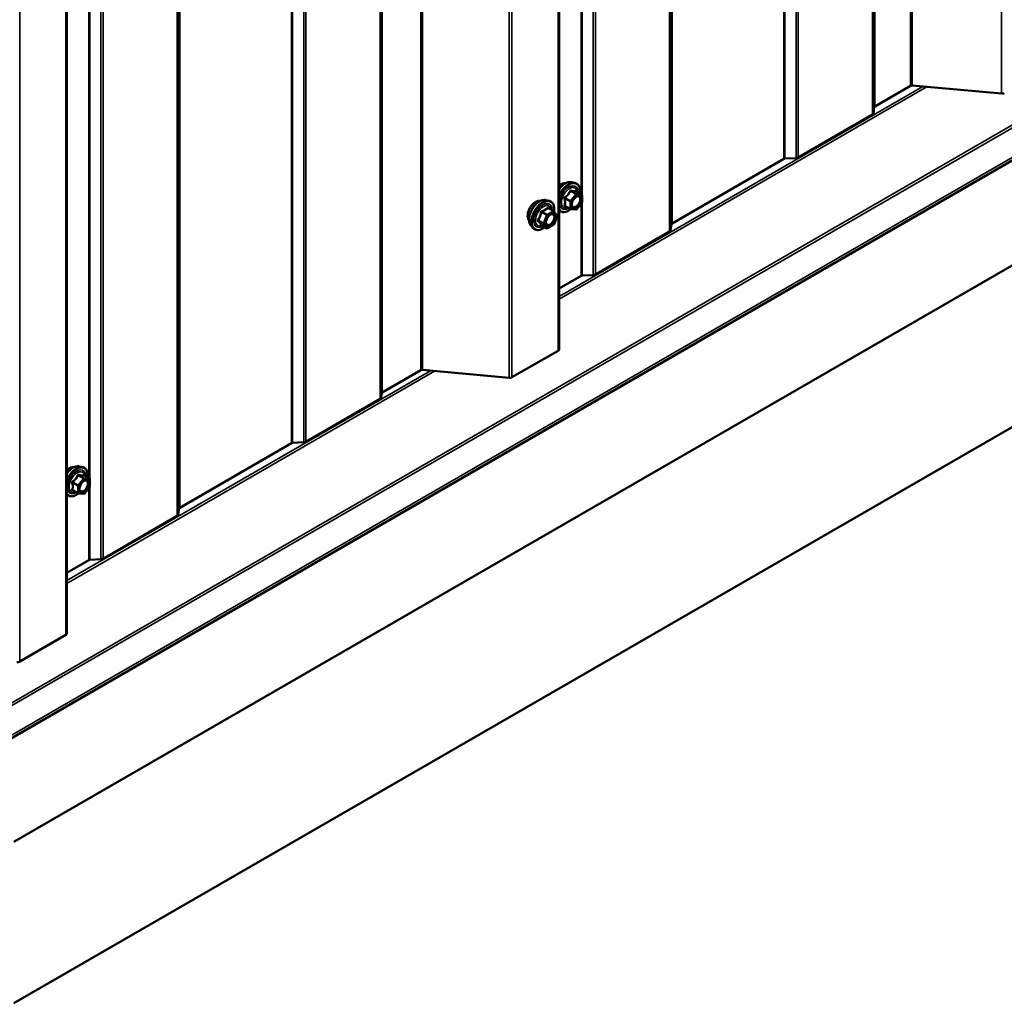
# Model space of a CAD drawing. Units: inches. Extents: x 0.6 to 33.4, y 0.6 to 21.4.
# Drawn here: x 27.5 to 29.9, y 9.7 to 12.1 of the extents above; entities that cross this region are included whole.
import ezdxf

# ---------------------------------------------------------------- set-up
doc = ezdxf.new("R2010")
doc.units = ezdxf.units.IN
doc.header["$LTSCALE"] = 2
doc.header["$MEASUREMENT"] = 0
doc.layers.add('Visible (ANSI)', color=7, linetype='Continuous', lineweight=50)
doc.layers.add('Visible Narrow (ANSI)', color=7, linetype='Continuous', lineweight=35)

msp = doc.modelspace()

# ---------------------------------------------------------------- linework, layer by layer
at = {"layer": 'Visible (ANSI)'}
for p, q in [((28.80687, 11.32219), (28.80687, 17.85417)), ((27.58122, 10.61456), (27.58122, 17.14654)), ((27.41988, 10.34037), (33.07673, 13.60636)), ((33.10629, 13.36181), (27.44943, 10.09582)), ((33.10629, 12.96002), (27.44943, 9.69404)), ((29.68185, 11.97833), (29.59284, 11.92694)), ((29.90788, 11.95869), (29.68553, 11.97902)), ((29.5916, 11.92542), (29.5892, 11.90954)), ((29.58673, 11.90649), (29.40195, 11.79981)), ((29.36652, 11.79628), (29.08807, 11.63552)), ((29.39666, 11.79838), (29.36917, 11.79699)), ((28.83803, 11.73825), (28.8459, 11.73665)), ((28.77355, 11.69363), (28.78142, 11.69202)), ((28.86319, 11.70784), (28.85011, 11.71539)), ((28.86439, 11.70576), (28.86439, 11.68841)), ((28.79322, 11.66638), (28.78013, 11.67394)), ((28.83477, 11.67131), (28.82169, 11.67886)), ((28.84877, 11.66983), (28.83576, 11.671)), ((28.86386, 11.68691), (28.85085, 11.67072)), ((28.79398, 11.66569), (28.80149, 11.655)), ((28.80177, 11.65275), (28.79426, 11.63339)), ((28.73687, 11.63009), (28.74219, 11.62407)), ((28.77579, 11.62351), (28.76271, 11.63106)), ((28.79322, 11.63218), (28.77819, 11.62351)), ((29.08684, 11.63399), (29.08443, 11.61812)), ((29.08197, 11.61506), (28.89718, 11.50838)), ((28.86176, 11.50485), (28.80687, 11.47317)), ((28.89189, 11.50695), (28.8644, 11.50557)), ((28.80437, 11.31871), (28.68959, 11.25244)), ((28.46303, 11.27008), (28.36643, 11.2143)), ((28.68223, 11.25106), (28.46672, 11.27077)), ((28.36519, 11.21277), (28.36355, 11.20191)), ((28.36108, 11.19886), (28.1763, 11.09217)), ((28.14087, 11.08865), (27.86242, 10.92789)), ((28.17101, 11.09075), (28.14352, 11.08936)), ((27.61238, 11.03062), (27.62025, 11.02902)), ((27.63754, 11.00021), (27.62445, 11.00776)), ((27.63874, 10.99813), (27.63874, 10.98078)), ((27.60912, 10.96368), (27.59603, 10.97123)), ((27.62312, 10.9622), (27.6101, 10.96337)), ((27.63821, 10.97928), (27.6252, 10.96309)), ((27.86119, 10.92636), (27.85878, 10.91049)), ((27.85631, 10.90743), (27.67153, 10.80075)), ((27.6361, 10.79722), (27.58122, 10.76553)), ((27.66624, 10.79932), (27.63875, 10.79794)), ((27.57872, 10.61108), (27.46394, 10.54481))]:
    msp.add_line(p, q, dxfattribs=at)
for centre, start, end in [((28.86199, 11.70576), 0, 60), ((28.83597, 11.67339), 240, 264.89609), ((28.84898, 11.67222), 264.89609, 321.20602), ((28.86199, 11.68841), 321.20602, 0), ((28.79202, 11.66431), 35.10391, 60), ((28.79953, 11.65362), 338.79398, 35.10391), ((28.77699, 11.62558), 240, 300), ((28.79202, 11.63426), 300, 338.79398), ((27.63634, 10.99813), 0, 60), ((27.61032, 10.96576), 240, 264.89609), ((27.62333, 10.96459), 264.89609, 321.20602), ((27.63634, 10.98078), 321.20602, 0)]:
    msp.add_arc(centre, 0.0024, start, end, dxfattribs=at)
for centre, major_axis, start_param, end_param in [((29.68486, 11.97659), (-0.00427, 0), 4.5553093, 5.4977871), ((29.90921, 11.96356), (-0.00853, 0), 1.4137167, 2.3561945), ((29.59585, 11.9252), (-0.00427, 0), 5.4977871, 6.1959188), ((29.5807, 11.90997), (0.00853, 0), 5.4977871, 6.1959188), ((29.36954, 11.79454), (-0.00427, 0), 4.7996554, 5.4977871), ((29.39591, 11.80329), (-0.00853, 0), 1.6580628, 2.3561945), ((29.09109, 11.63377), (-0.00427, 0), 5.4977871, 6.1959188), ((29.07593, 11.61855), (0.00853, 0), 5.4977871, 6.1959188), ((28.86477, 11.50311), (-0.00427, 0), 4.7996554, 5.4977871), ((28.89115, 11.51186), (-0.00853, 0), 1.6580628, 2.3561945), ((28.79834, 11.32219), (0.00853, 0), 5.4977871, 6.2831853), ((28.46605, 11.26834), (-0.00427, 0), 4.5553093, 5.4977871), ((28.68356, 11.25593), (-0.00853, 0), 1.4137167, 2.3561945), ((28.36944, 11.21256), (-0.00427, 0), 5.4977871, 6.1959188), ((28.35505, 11.20234), (0.00853, 0), 5.4977871, 6.1959188), ((28.14389, 11.08691), (-0.00427, 0), 4.7996554, 5.4977871), ((28.17026, 11.09566), (-0.00853, 0), 1.6580628, 2.3561945), ((27.85028, 10.91092), (0.00853, 0), 5.4977871, 6.1959188), ((27.86544, 10.92614), (-0.00427, 0), 5.4977871, 6.1959188), ((27.63912, 10.79548), (-0.00427, 0), 4.7996554, 5.4977871), ((27.6655, 10.80423), (-0.00853, 0), 1.6580628, 2.3561945), ((27.57269, 10.61456), (0.00853, 0), 5.4977871, 6.2831853), ((27.45791, 10.5483), (-0.00853, 0), 1.4137167, 2.3561945)]:
    msp.add_ellipse(centre, major_axis=major_axis, ratio=0.5773503, start_param=start_param, end_param=end_param, dxfattribs=at)
for points, knots in [([(28.80687, 11.72003), (28.80741, 11.72081), (28.80797, 11.72157), (28.81094, 11.72543), (28.81359, 11.72824), (28.81919, 11.73299), (28.82213, 11.73492), (28.82805, 11.73764), (28.83102, 11.73843), (28.83531, 11.73863), (28.83669, 11.73853), (28.83803, 11.73825)], [3.5504982, 3.5504982, 3.5504982, 3.5504982, 3.6290331, 3.6290331, 3.9587139, 3.9587139, 4.2902727, 4.2902727, 4.6209683, 4.6209683, 4.7835674, 4.7835674, 4.7835674, 4.7835674]), ([(28.80687, 11.729), (28.80797, 11.73002), (28.8091, 11.73095), (28.81242, 11.73333), (28.81464, 11.73452), (28.81901, 11.73598), (28.82116, 11.73627), (28.82354, 11.73603), (28.82392, 11.73597), (28.82429, 11.73589)], [3.89304539, 3.89304539, 3.89304539, 3.89304539, 4.06755257, 4.06755257, 4.39548881, 4.39548881, 4.72064601, 4.72064601, 4.78250284, 4.78250284, 4.78250284, 4.78250284]), ([(28.8459, 11.73665), (28.84843, 11.73614), (28.85072, 11.735), (28.85451, 11.73166), (28.85601, 11.72948), (28.85818, 11.72422), (28.85881, 11.72109), (28.85905, 11.7154), (28.85893, 11.71298), (28.8586, 11.71049)], [4.7835674, 4.7835674, 4.7835674, 4.7835674, 5.0898948, 5.0898948, 5.3926271, 5.3926271, 5.7114442, 5.7114442, 5.9265973, 5.9265973, 5.9265973, 5.9265973]), ([(28.73687, 11.63009), (28.73525, 11.63192), (28.73403, 11.63417), (28.73233, 11.63948), (28.73193, 11.6426), (28.73204, 11.64934), (28.73258, 11.65297), (28.73455, 11.66032), (28.73597, 11.66402), (28.73953, 11.67115), (28.74167, 11.67457), (28.74646, 11.6808), (28.74911, 11.68362), (28.75471, 11.68836), (28.75765, 11.69029), (28.76357, 11.69301), (28.76655, 11.69381), (28.77083, 11.694), (28.77222, 11.6939), (28.77355, 11.69363)], [2.5468155, 2.5468155, 2.5468155, 2.5468155, 2.838801, 2.838801, 3.1604347, 3.1604347, 3.4925131, 3.4925131, 3.8233015, 3.8233015, 4.1526319, 4.1526319, 4.4823127, 4.4823127, 4.8138715, 4.8138715, 5.1445671, 5.1445671, 5.3071661, 5.3071661, 5.3071661, 5.3071661]), ([(28.83931, 11.67764), (28.83889, 11.67846), (28.83858, 11.67953), (28.83836, 11.68197), (28.8384, 11.6833), (28.83884, 11.68615), (28.83923, 11.68766), (28.84035, 11.69073), (28.84108, 11.69228), (28.8428, 11.69524), (28.84379, 11.69664), (28.84592, 11.69914), (28.84706, 11.70024), (28.84933, 11.70201), (28.85047, 11.7027), (28.85258, 11.70361), (28.85356, 11.70385), (28.85443, 11.70391), (28.85445, 11.70391), (28.85448, 11.70391)], [2.1910458, 2.1910458, 2.1910458, 2.1910458, 2.515427, 2.515427, 2.8102884, 2.8102884, 3.1078023, 3.1078023, 3.4095387, 3.4095387, 3.7128081, 3.7128081, 4.0143996, 4.0143996, 4.3116198, 4.3116198, 4.6067195, 4.6067195, 4.6157383, 4.6157383, 4.6157383, 4.6157383]), ([(28.85011, 11.71539), (28.84998, 11.71546), (28.84991, 11.71553), (28.84982, 11.71561), (28.8498, 11.71563), (28.8498, 11.71564), (28.8498, 11.71564), (28.8498, 11.71564)], [0.024605139, 0.024605139, 0.024605139, 0.024605139, 0.035997017, 0.035997017, 0.045975075, 0.045975075, 0.046840155, 0.046840155, 0.046840155, 0.046840155]), ([(28.73204, 11.64317), (28.73163, 11.64363), (28.73126, 11.64414), (28.72988, 11.64631), (28.72917, 11.64826), (28.72838, 11.65272), (28.72834, 11.65524), (28.72895, 11.66056), (28.72962, 11.66335), (28.73156, 11.6689), (28.73285, 11.67165), (28.7359, 11.67686), (28.73767, 11.67932), (28.74153, 11.68369), (28.74363, 11.68561), (28.74794, 11.68871), (28.75017, 11.68989), (28.75454, 11.69135), (28.75668, 11.69164), (28.75907, 11.6914), (28.75944, 11.69134), (28.75981, 11.69127)], [2.54788, 2.54788, 2.54788, 2.54788, 2.6493146, 2.6493146, 2.9583089, 2.9583089, 3.2840756, 3.2840756, 3.6119536, 3.6119536, 3.9385141, 3.9385141, 4.264511, 4.264511, 4.5911513, 4.5911513, 4.9190876, 4.9190876, 5.2442448, 5.2442448, 5.3061016, 5.3061016, 5.3061016, 5.3061016]), ([(28.78142, 11.69202), (28.78395, 11.69151), (28.78625, 11.69038), (28.79004, 11.68704), (28.79154, 11.68486), (28.79371, 11.67959), (28.79434, 11.67647), (28.79458, 11.67068), (28.79445, 11.66815), (28.79408, 11.66555)], [5.3071661, 5.3071661, 5.3071661, 5.3071661, 5.6134935, 5.6134935, 5.9162259, 5.9162259, 6.235043, 6.235043, 6.4592204, 6.4592204, 6.4592204, 6.4592204]), ([(28.83592, 11.67098), (28.83425, 11.66967), (28.83254, 11.66852), (28.82775, 11.66578), (28.82465, 11.66459), (28.81873, 11.66352), (28.8159, 11.66362), (28.81094, 11.66513), (28.80878, 11.66646), (28.80698, 11.66836), (28.80692, 11.66842), (28.80687, 11.66848)], [7.1543478, 7.1543478, 7.1543478, 7.1543478, 7.335777, 7.335777, 7.6614107, 7.6614107, 7.9816912, 7.9816912, 8.285193, 8.285193, 8.2944527, 8.2944527, 8.2944527, 8.2944527]), ([(28.77484, 11.63301), (28.77442, 11.63383), (28.77411, 11.63491), (28.77388, 11.63735), (28.77393, 11.63868), (28.77436, 11.64152), (28.77476, 11.64304), (28.77588, 11.64611), (28.77661, 11.64766), (28.77833, 11.65061), (28.77932, 11.65202), (28.78145, 11.65452), (28.78259, 11.65561), (28.78486, 11.65739), (28.78599, 11.65807), (28.78811, 11.65899), (28.78908, 11.65923), (28.78995, 11.65928), (28.78998, 11.65928), (28.79, 11.65929)], [2.7146445, 2.7146445, 2.7146445, 2.7146445, 3.0390258, 3.0390258, 3.3338872, 3.3338872, 3.6314011, 3.6314011, 3.9331375, 3.9331375, 4.2364069, 4.2364069, 4.5379984, 4.5379984, 4.8352186, 4.8352186, 5.1303183, 5.1303183, 5.1393371, 5.1393371, 5.1393371, 5.1393371]), ([(28.7712, 11.62616), (28.7696, 11.62493), (28.76798, 11.62384), (28.76328, 11.62115), (28.76017, 11.61996), (28.75425, 11.61889), (28.75143, 11.619), (28.74646, 11.6205), (28.74431, 11.62184), (28.74243, 11.62381), (28.74231, 11.62394), (28.74219, 11.62407)], [7.6869708, 7.6869708, 7.6869708, 7.6869708, 7.8593758, 7.8593758, 8.1850095, 8.1850095, 8.50529, 8.50529, 8.8087917, 8.8087917, 8.8300008, 8.8300008, 8.8300008, 8.8300008]), ([(28.76235, 11.6312), (28.76235, 11.6312), (28.76235, 11.6312), (28.76237, 11.6312), (28.76241, 11.63119), (28.76253, 11.63115), (28.76261, 11.63112), (28.76271, 11.63106)], [0.050221333, 0.050221333, 0.050221333, 0.050221333, 0.053570787, 0.053570787, 0.06338584, 0.06338584, 0.07248921, 0.07248921, 0.07248921, 0.07248921]), ([(27.58122, 11.0124), (27.58176, 11.01318), (27.58232, 11.01394), (27.58528, 11.0178), (27.58794, 11.02061), (27.59353, 11.02536), (27.59648, 11.02729), (27.60239, 11.03001), (27.60537, 11.0308), (27.60966, 11.031), (27.61104, 11.0309), (27.61238, 11.03062)], [3.5504982, 3.5504982, 3.5504982, 3.5504982, 3.6290331, 3.6290331, 3.9587139, 3.9587139, 4.2902727, 4.2902727, 4.6209683, 4.6209683, 4.7835674, 4.7835674, 4.7835674, 4.7835674]), ([(27.58122, 11.02137), (27.58232, 11.02239), (27.58345, 11.02332), (27.58677, 11.0257), (27.58899, 11.02688), (27.59336, 11.02835), (27.5955, 11.02864), (27.59789, 11.02839), (27.59827, 11.02834), (27.59864, 11.02826)], [3.89304539, 3.89304539, 3.89304539, 3.89304539, 4.06755257, 4.06755257, 4.39548881, 4.39548881, 4.72064601, 4.72064601, 4.78250284, 4.78250284, 4.78250284, 4.78250284]), ([(27.62025, 11.02902), (27.62278, 11.02851), (27.62507, 11.02737), (27.62886, 11.02403), (27.63036, 11.02185), (27.63253, 11.01659), (27.63316, 11.01346), (27.6334, 11.00777), (27.63328, 11.00535), (27.63294, 11.00286)], [4.7835674, 4.7835674, 4.7835674, 4.7835674, 5.0898948, 5.0898948, 5.3926271, 5.3926271, 5.7114442, 5.7114442, 5.9265973, 5.9265973, 5.9265973, 5.9265973]), ([(27.62445, 11.00776), (27.62433, 11.00783), (27.62425, 11.0079), (27.62417, 11.00798), (27.62415, 11.008), (27.62415, 11.00801), (27.62415, 11.00801), (27.62415, 11.00801)], [0.024605139, 0.024605139, 0.024605139, 0.024605139, 0.035997017, 0.035997017, 0.045975075, 0.045975075, 0.046840155, 0.046840155, 0.046840155, 0.046840155]), ([(27.61366, 10.97001), (27.61324, 10.97083), (27.61293, 10.9719), (27.6127, 10.97434), (27.61275, 10.97567), (27.61319, 10.97852), (27.61358, 10.98003), (27.6147, 10.9831), (27.61543, 10.98465), (27.61715, 10.98761), (27.61814, 10.98901), (27.62027, 10.99151), (27.62141, 10.99261), (27.62368, 10.99438), (27.62481, 10.99506), (27.62693, 10.99598), (27.62791, 10.99622), (27.62877, 10.99628), (27.6288, 10.99628), (27.62883, 10.99628)], [2.1910458, 2.1910458, 2.1910458, 2.1910458, 2.515427, 2.515427, 2.8102884, 2.8102884, 3.1078023, 3.1078023, 3.4095387, 3.4095387, 3.7128081, 3.7128081, 4.0143996, 4.0143996, 4.3116198, 4.3116198, 4.6067195, 4.6067195, 4.6157383, 4.6157383, 4.6157383, 4.6157383]), ([(27.61027, 10.96335), (27.6086, 10.96204), (27.60689, 10.96088), (27.6021, 10.95815), (27.599, 10.95696), (27.59308, 10.95589), (27.59025, 10.95599), (27.58528, 10.9575), (27.58313, 10.95883), (27.58132, 10.96073), (27.58127, 10.96079), (27.58122, 10.96085)], [7.1543478, 7.1543478, 7.1543478, 7.1543478, 7.335777, 7.335777, 7.6614107, 7.6614107, 7.9816912, 7.9816912, 8.285193, 8.285193, 8.2944527, 8.2944527, 8.2944527, 8.2944527])]:
    msp.add_open_spline(points, degree=3, knots=knots, dxfattribs=at)
at = {"layer": 'Visible Narrow (ANSI)'}
for p, q in [((29.68185, 18.51031), (29.68185, 11.97833)), ((29.68553, 18.511), (29.68553, 11.97902)), ((29.90788, 18.49067), (29.90788, 11.95869)), ((29.59284, 18.45892), (29.59284, 11.92694)), ((29.58673, 18.43846), (29.58673, 11.90649)), ((29.5892, 18.44152), (29.5892, 11.90954)), ((29.5916, 18.45739), (29.5916, 11.92542)), ((29.36652, 18.32825), (29.36652, 11.79628)), ((29.36917, 18.32896), (29.36917, 11.79699)), ((29.39666, 18.33035), (29.39666, 11.79838)), ((29.40195, 18.33178), (29.40195, 11.79981)), ((29.08684, 18.16596), (29.08684, 11.63399)), ((29.08807, 18.16749), (29.08807, 11.63552)), ((29.08197, 18.14704), (29.08197, 11.61506)), ((29.08443, 18.15009), (29.08443, 11.61812)), ((28.8644, 18.03754), (28.8644, 11.50557)), ((28.89189, 18.03893), (28.89189, 11.50695)), ((28.89718, 18.04035), (28.89718, 11.50838)), ((28.80437, 17.85068), (28.80437, 11.31871)), ((28.46303, 17.80205), (28.46303, 11.27008)), ((28.46672, 17.80274), (28.46672, 11.27077)), ((28.68223, 17.78303), (28.68223, 11.25106)), ((28.68959, 17.78442), (28.68959, 11.25244)), ((28.36108, 17.73083), (28.36108, 11.19886)), ((28.36355, 17.73389), (28.36355, 11.20191)), ((28.36519, 17.74475), (28.36519, 11.21277)), ((28.36643, 17.74627), (28.36643, 11.2143)), ((28.14087, 17.62062), (28.14087, 11.08865)), ((28.14352, 17.62133), (28.14352, 11.08936)), ((28.17101, 17.62272), (28.17101, 11.09075)), ((28.1763, 17.62415), (28.1763, 11.09217)), ((27.86119, 17.45833), (27.86119, 10.92636)), ((27.86242, 17.45986), (27.86242, 10.92789)), ((27.85631, 17.43941), (27.85631, 10.90743)), ((27.85878, 17.44246), (27.85878, 10.91049)), ((27.66624, 17.3313), (27.66624, 10.79932)), ((27.67153, 17.33272), (27.67153, 10.80075)), ((27.63875, 17.32991), (27.63875, 10.79794)), ((27.57872, 17.14305), (27.57872, 10.61108)), ((27.46394, 17.07679), (27.46394, 10.54481)), ((28.86176, 14.29708), (28.86176, 11.70866)), ((33.04067, 13.67356), (27.38382, 10.40757)), ((33.04473, 13.66918), (27.38787, 10.40319)), ((33.07673, 13.61375), (27.41988, 10.34776)), ((27.6361, 13.58945), (27.6361, 11.00103)), ((29.71204, 11.9766), (28.80687, 11.454)), ((29.72227, 11.97566), (28.80687, 11.44716)), ((28.82142, 11.69717), (28.83427, 11.68975)), ((28.83512, 11.69194), (28.82227, 11.69936)), ((28.84813, 11.70813), (28.83512, 11.69194)), ((28.83528, 11.71555), (28.84813, 11.70813)), ((28.84983, 11.70911), (28.83698, 11.71653)), ((28.83767, 11.68975), (28.85068, 11.70594)), ((28.86284, 11.70794), (28.84983, 11.70911)), ((28.84999, 11.71536), (28.86284, 11.70794)), ((28.85068, 11.70594), (28.86369, 11.70478)), ((28.86369, 11.70478), (28.86369, 11.68743)), ((28.77917, 11.67368), (28.79202, 11.66626)), ((28.83427, 11.67241), (28.82142, 11.67983)), ((28.83427, 11.68975), (28.83427, 11.67241)), ((28.83767, 11.67241), (28.83767, 11.68975)), ((28.85068, 11.67124), (28.83767, 11.67241)), ((28.86369, 11.68743), (28.85068, 11.67124)), ((28.86176, 11.68429), (28.86176, 11.50485)), ((28.76801, 11.6364), (28.75516, 11.64382)), ((28.76268, 11.66318), (28.77552, 11.65576)), ((28.77699, 11.65759), (28.76415, 11.66501)), ((28.77552, 11.65576), (28.76801, 11.6364)), ((28.77118, 11.63529), (28.77869, 11.65465)), ((28.79202, 11.66626), (28.77699, 11.65759)), ((28.77869, 11.65465), (28.79372, 11.66333)), ((28.79372, 11.66333), (28.80123, 11.65264)), ((28.80123, 11.65264), (28.79372, 11.63328)), ((28.75516, 11.64186), (28.76801, 11.63444)), ((28.77552, 11.62376), (28.76268, 11.63117)), ((28.76801, 11.63444), (28.77552, 11.62376)), ((28.77869, 11.6246), (28.77118, 11.63529)), ((28.79372, 11.63328), (28.77869, 11.6246)), ((28.48638, 11.26897), (27.58122, 10.74637)), ((28.49662, 11.26803), (27.58122, 10.73953)), ((27.60963, 11.00791), (27.62248, 11.0005)), ((27.62418, 11.00148), (27.61133, 11.00889)), ((27.62434, 11.00773), (27.63719, 11.00031)), ((27.59577, 10.98954), (27.60862, 10.98212)), ((27.60947, 10.98431), (27.59662, 10.99173)), ((27.60862, 10.98212), (27.60862, 10.96478)), ((27.62248, 11.0005), (27.60947, 10.98431)), ((27.61201, 10.98212), (27.62503, 10.99831)), ((27.61201, 10.96478), (27.61201, 10.98212)), ((27.63719, 11.00031), (27.62418, 11.00148)), ((27.62503, 10.99831), (27.63804, 10.99715)), ((27.63804, 10.99715), (27.63804, 10.9798)), ((27.60862, 10.96478), (27.59577, 10.97219)), ((27.62503, 10.96361), (27.61201, 10.96478)), ((27.63804, 10.9798), (27.62503, 10.96361)), ((27.6361, 10.97666), (27.6361, 10.79722))]:
    msp.add_line(p, q, dxfattribs=at)
for centre, major_axis, ratio, start_param, end_param in [((28.83126, 11.69981), (0.01621, 0.02808), 0.5773503, 5.4975062, 10.2104571), ((28.82322, 11.70444), (0.01868, 0.03236), 0.5773503, 0.190621, 1.4529556), ((28.83007, 11.70049), (0.01998, 0.0346), 0.5773503, 0.190621, 1.7487748), ((28.83126, 11.69981), (0.01933, 0.03349), 0.5773503, 5.3469501, 8.1700704), ((28.81334, 11.71015), (0.01417, 0.02454), 0.5773503, 0.2119447, 1.1143354), ((28.83236, 11.69917), (-0.01407, -0.02437), 0.5773503, 2.5227558, 6.9020222), ((28.83783, 11.71871), (-0.00054, -0.00234), 0.5541429, 5.0798919, 6.0265085), ((28.75875, 11.65981), (-0.01868, -0.03236), 0.5773503, 3.3322137, 6.0925643), ((28.76559, 11.65586), (-0.01998, -0.0346), 0.5773503, 3.3322137, 6.0925643), ((28.81973, 11.69619), (-0.00232, -0.0006), 0.3546411, 3.8071343, 4.7537509), ((28.82142, 11.70057), (0.0014, -0.00195), 0.009094, 4.4278645, 5.3744812), ((28.83443, 11.71675), (-0.00223, 0.0009), 0.3899094, 1.166601, 2.1132176), ((28.84898, 11.70692), (0.0012, 0.00208), 0.5773503, 0.2617994, 1.3089969), ((28.84898, 11.70692), (0.00187, -0.0015), 0.2113249, 0.6319143, 2.2027106), ((28.85084, 11.71755), (-0.00056, 0.00233), 0.9349583, 1.5568542, 2.5034709), ((28.84898, 11.70692), (0.00021, 0.00239), 0.7886751, 4.3615096, 5.9323059), ((28.86199, 11.70576), (0.0012, 0.00208), 0.5773503, 0, 0.2617994), ((28.86199, 11.70576), (0.00021, 0.00239), 0.7886751, 4.3615096, 5.9323059), ((28.86199, 11.70576), (0.0024, 0), 0.5773503, 5.4977871, 6.2831853), ((28.74887, 11.66552), (-0.01417, -0.02454), 0.5773503, 3.3535374, 6.0712406), ((28.76678, 11.65518), (-0.01933, -0.03349), 0.5773503, 2.2016566, 7.2194205), ((28.76678, 11.65518), (0.01621, 0.02808), 0.5773503, 5.4975062, 10.2104571), ((28.76788, 11.65454), (-0.01407, -0.02437), 0.5773503, 2.5227558, 6.9020222), ((28.77917, 11.67564), (-0.00184, 0.00154), 0.7354565, 1.175016, 2.1216326), ((28.78211, 11.67538), (-0.00176, -0.00163), 0.5541429, 5.5932454, 6.1714459), ((28.83126, 11.69981), (-0.01933, -0.03349), 0.5773503, 5.9670965, 7.2231213), ((28.81973, 11.67885), (0.00225, -0.00083), 0.7354565, 1.01996, 1.9665767), ((28.82142, 11.67643), (0.00054, 0.00234), 0.5541429, 0.1117394, 0.6899399), ((28.83597, 11.69073), (-0.0012, -0.00208), 0.5773503, 4.4505896, 5.4977871), ((28.83597, 11.69073), (0.0024, 0), 0.5773503, 3.9269908, 5.4977871), ((28.83597, 11.67339), (-0.0012, -0.00208), 0.5773503, 5.4977871, 6.2831853), ((28.83597, 11.67339), (-0.0024, 0), 0.5773503, 0.7853982, 2.3561945), ((28.83597, 11.69073), (-0.00187, 0.0015), 0.2113249, 3.773507, 5.3443033), ((28.83597, 11.67339), (-0.00021, -0.00239), 0.7886751, 0, 1.2199169), ((28.84553, 11.6759), (-0.00021, -0.00239), 0.7885033, 4.3605321, 5.4707744), ((28.84898, 11.67222), (-0.00021, -0.00239), 0.7886751, 0, 1.2199169), ((28.84898, 11.67222), (0.00187, -0.0015), 0.2113249, 0, 0.6319143), ((28.86199, 11.68841), (0.0024, 0), 0.5773503, 5.4977871, 6.2831853), ((28.86199, 11.68841), (0.00187, -0.0015), 0.2113249, 0, 0.6319143), ((28.75369, 11.64395), (0.00189, -0.00148), 0.3899094, 1.028375, 1.9749917), ((28.76121, 11.66331), (-0.00239, 0.00024), 0.009094, 4.0502968, 4.9969134), ((28.76415, 11.66697), (0.00064, -0.00231), 0.3546411, 4.671027, 5.6176437), ((28.77699, 11.65563), (-0.0012, -0.00208), 0.5773503, 3.9269908, 4.9741884), ((28.77699, 11.65563), (0.00224, -0.00087), 0.2113249, 4.0804747, 5.651271), ((28.77699, 11.65563), (-0.0012, 0.00208), 0.5773503, 3.9269908, 5.4977871), ((28.79202, 11.66431), (0.0012, 0.00208), 0.5773503, 0, 0.7853982), ((28.79202, 11.66431), (0.0012, -0.00208), 0.5773503, 0.7853982, 2.3561945), ((28.79202, 11.66431), (0.00196, 0.00138), 0.7886751, 5.0632684, 6.2831853), ((28.79953, 11.65362), (0.00196, 0.00138), 0.7886751, 5.0632684, 6.2831853), ((28.79953, 11.65362), (0.00224, -0.00087), 0.2113249, 5.651271, 6.2831853), ((28.75369, 11.64003), (0.00176, 0.00163), 0.5541429, 0.2566768, 1.2032934), ((28.76121, 11.62935), (0.0023, 0.00068), 0.9349583, 0.6381218, 1.5847384), ((28.76948, 11.63627), (-0.0012, -0.00208), 0.5773503, 4.9741884, 6.0213859), ((28.76948, 11.63627), (-0.00224, 0.00087), 0.2113249, 0.938882, 2.5096783), ((28.76948, 11.63627), (-0.00196, -0.00138), 0.7886751, 0.3508794, 1.9216757), ((28.77699, 11.62558), (-0.00196, -0.00138), 0.7886751, 0.3508794, 1.9216757), ((28.77699, 11.62558), (-0.0012, -0.00208), 0.5773503, 6.0213859, 6.2831853), ((28.77699, 11.62558), (0.0012, -0.00208), 0.5773503, 0, 0.7853982), ((28.78602, 11.63261), (0.0012, -0.00208), 0.5768814, 3.9265852, 5.0368276), ((28.79202, 11.63426), (0.0012, -0.00208), 0.5773503, 0, 0.7853982), ((28.79202, 11.63426), (0.00224, -0.00087), 0.2113249, 5.651271, 6.2831853), ((27.59757, 10.99681), (0.01868, 0.03236), 0.5773503, 0.190621, 1.4529556), ((27.60442, 10.99286), (0.01998, 0.0346), 0.5773503, 0.190621, 1.7487748), ((27.6056, 10.99217), (0.01621, 0.02808), 0.5773503, 5.4975062, 10.2104571), ((27.6056, 10.99217), (0.01933, 0.03349), 0.5773503, 5.3469501, 8.1700704), ((27.58769, 11.00252), (0.01417, 0.02454), 0.5773503, 0.2119447, 1.1143354), ((27.60671, 10.99154), (-0.01407, -0.02437), 0.5773503, 2.5227558, 6.9020222), ((27.60878, 11.00912), (-0.00223, 0.0009), 0.3899094, 1.166601, 2.1132176), ((27.61218, 11.01108), (-0.00054, -0.00234), 0.5541429, 5.0798919, 6.0265085), ((27.62519, 11.00992), (-0.00056, 0.00233), 0.9349583, 1.5568542, 2.5034709), ((27.59407, 10.98856), (-0.00232, -0.0006), 0.3546411, 3.8071343, 4.7537509), ((27.59577, 10.99294), (0.0014, -0.00195), 0.009094, 4.4278645, 5.3744812), ((27.61032, 10.9831), (-0.0012, -0.00208), 0.5773503, 4.4505896, 5.4977871), ((27.61032, 10.9831), (0.0024, 0), 0.5773503, 3.9269908, 5.4977871), ((27.61032, 10.9831), (-0.00187, 0.0015), 0.2113249, 3.773507, 5.3443033), ((27.62333, 10.99929), (0.0012, 0.00208), 0.5773503, 0.2617994, 1.3089969), ((27.62333, 10.99929), (0.00187, -0.0015), 0.2113249, 0.6319143, 2.2027106), ((27.62333, 10.99929), (0.00021, 0.00239), 0.7886751, 4.3615096, 5.9323059), ((27.63634, 10.99813), (0.0012, 0.00208), 0.5773503, 0, 0.2617994), ((27.63634, 10.99813), (0.00021, 0.00239), 0.7886751, 4.3615096, 5.9323059), ((27.63634, 10.99813), (0.0024, 0), 0.5773503, 5.4977871, 6.2831853), ((27.6056, 10.99217), (-0.01933, -0.03349), 0.5773503, 5.9670965, 7.2231213), ((27.59407, 10.97121), (0.00225, -0.00083), 0.7354565, 1.01996, 1.9665767), ((27.59577, 10.9688), (0.00054, 0.00234), 0.5541429, 0.1117394, 0.6899399), ((27.61032, 10.96576), (-0.0012, -0.00208), 0.5773503, 5.4977871, 6.2831853), ((27.61032, 10.96576), (-0.0024, 0), 0.5773503, 0.7853982, 2.3561945), ((27.61032, 10.96576), (-0.00021, -0.00239), 0.7886751, 0, 1.2199169), ((27.61988, 10.96827), (-0.00021, -0.00239), 0.7885033, 4.3605321, 5.4707744), ((27.62333, 10.96459), (-0.00021, -0.00239), 0.7886751, 0, 1.2199169), ((27.62333, 10.96459), (0.00187, -0.0015), 0.2113249, 0, 0.6319143), ((27.63634, 10.98078), (0.0024, 0), 0.5773503, 5.4977871, 6.2831853), ((27.63634, 10.98078), (0.00187, -0.0015), 0.2113249, 0, 0.6319143)]:
    msp.add_ellipse(centre, major_axis=major_axis, ratio=ratio, start_param=start_param, end_param=end_param, dxfattribs=at)
for centre in [(28.85068, 11.68859), (28.7862, 11.64397), (27.62503, 10.98096)]:
    msp.add_ellipse(centre, major_axis=(-0.00917, -0.01589), ratio=0.5773503, dxfattribs=at)
for points, knots in [([(28.83643, 11.71815), (28.83612, 11.71823), (28.83582, 11.71826), (28.83507, 11.7182), (28.83465, 11.71805), (28.834, 11.71756), (28.83375, 11.71729), (28.83343, 11.71676), (28.83332, 11.71654), (28.83324, 11.71631)], [-0.097231966, -0.097231966, -0.097231966, -0.097231966, -0.074882683, -0.074882683, -0.041601491, -0.041601491, -0.016000573, -0.016000573, 0, 0, 0, 0]), ([(28.84865, 11.71706), (28.84831, 11.71695), (28.84795, 11.71685), (28.84655, 11.7166), (28.84533, 11.71655), (28.84386, 11.71668), (28.84239, 11.71681), (28.84066, 11.71713), (28.83802, 11.71774), (28.83723, 11.71794), (28.83643, 11.71815)], [-0.79343171, -0.79343171, -0.79343171, -0.79343171, -0.73407951, -0.73407951, -0.58703534, -0.58703534, -0.58703534, -0.43999117, -0.43999117, -0.38063897, -0.38063897, -0.38063897, -0.38063897]), ([(28.82101, 11.7011), (28.8207, 11.70089), (28.82042, 11.70064), (28.81982, 11.69995), (28.81955, 11.69946), (28.81929, 11.69855), (28.81925, 11.69814), (28.8193, 11.69748), (28.81935, 11.69723), (28.81942, 11.69699)], [-0.097231966, -0.097231966, -0.097231966, -0.097231966, -0.074882683, -0.074882683, -0.041601491, -0.041601491, -0.016000573, -0.016000573, 0, 0, 0, 0]), ([(28.81942, 11.69699), (28.81968, 11.6961), (28.81991, 11.69521), (28.82061, 11.69217), (28.82089, 11.69007), (28.82089, 11.68811), (28.82089, 11.68614), (28.82061, 11.68432), (28.81991, 11.68198), (28.81968, 11.68132), (28.81942, 11.68069)], [-0.79389075, -0.79389075, -0.79389075, -0.79389075, -0.73452768, -0.73452768, -0.58748351, -0.58748351, -0.58748351, -0.44043934, -0.44043934, -0.38107627, -0.38107627, -0.38107627, -0.38107627]), ([(28.83324, 11.71631), (28.83292, 11.71545), (28.83256, 11.71459), (28.83121, 11.71167), (28.83002, 11.70967), (28.82855, 11.70784), (28.82708, 11.70601), (28.82533, 11.70435), (28.82264, 11.70224), (28.82183, 11.70166), (28.82101, 11.7011)], [-0.79389075, -0.79389075, -0.79389075, -0.79389075, -0.73452768, -0.73452768, -0.58748351, -0.58748351, -0.58748351, -0.44043934, -0.44043934, -0.38107627, -0.38107627, -0.38107627, -0.38107627]), ([(28.82142, 11.69717), (28.82136, 11.69732), (28.82131, 11.69747), (28.82123, 11.69785), (28.82123, 11.69808), (28.82135, 11.69857), (28.82151, 11.69882), (28.82188, 11.69916), (28.82207, 11.69927), (28.82227, 11.69936)], [0, 0, 0, 0, 0.016000573, 0.016000573, 0.041601491, 0.041601491, 0.074882683, 0.074882683, 0.097231966, 0.097231966, 0.097231966, 0.097231966]), ([(28.82142, 11.67983), (28.82167, 11.68049), (28.82188, 11.68117), (28.82253, 11.68366), (28.8228, 11.6856), (28.8228, 11.68771), (28.8228, 11.68981), (28.82253, 11.69206), (28.82188, 11.69529), (28.82167, 11.69623), (28.82142, 11.69717)], [0.38107627, 0.38107627, 0.38107627, 0.38107627, 0.44043934, 0.44043934, 0.58748351, 0.58748351, 0.58748351, 0.73452768, 0.73452768, 0.79389075, 0.79389075, 0.79389075, 0.79389075]), ([(28.82227, 11.69936), (28.82311, 11.69997), (28.82394, 11.7006), (28.82674, 11.70289), (28.82858, 11.7047), (28.83015, 11.70666), (28.83173, 11.70862), (28.83304, 11.71073), (28.83453, 11.71377), (28.83492, 11.71466), (28.83528, 11.71555)], [0.38107627, 0.38107627, 0.38107627, 0.38107627, 0.44043934, 0.44043934, 0.58748351, 0.58748351, 0.58748351, 0.73452768, 0.73452768, 0.79389075, 0.79389075, 0.79389075, 0.79389075]), ([(28.83528, 11.71555), (28.8353, 11.71568), (28.83533, 11.71581), (28.83544, 11.71612), (28.83555, 11.71628), (28.83588, 11.71654), (28.83612, 11.71662), (28.83658, 11.71662), (28.83678, 11.71659), (28.83698, 11.71653)], [0, 0, 0, 0, 0.016000573, 0.016000573, 0.041601491, 0.041601491, 0.074882683, 0.074882683, 0.097231966, 0.097231966, 0.097231966, 0.097231966]), ([(28.83698, 11.71653), (28.83782, 11.71633), (28.83865, 11.71615), (28.84144, 11.71559), (28.84328, 11.71529), (28.84486, 11.71515), (28.84643, 11.71501), (28.84775, 11.71502), (28.84924, 11.71521), (28.84963, 11.71528), (28.84999, 11.71536)], [0.38063897, 0.38063897, 0.38063897, 0.38063897, 0.43999117, 0.43999117, 0.58703534, 0.58703534, 0.58703534, 0.73407951, 0.73407951, 0.79343171, 0.79343171, 0.79343171, 0.79343171]), ([(28.84534, 11.69844), (28.84537, 11.69848), (28.84541, 11.69851), (28.84657, 11.69966), (28.84777, 11.70058), (28.85, 11.70182), (28.85102, 11.70221), (28.85261, 11.7025), (28.8532, 11.70253), (28.85376, 11.70248), (28.85462, 11.7024), (28.85541, 11.70213), (28.85716, 11.70095), (28.85796, 11.69975), (28.85878, 11.69675), (28.85883, 11.69498), (28.85818, 11.69079), (28.8573, 11.68829), (28.85484, 11.68386), (28.85334, 11.68192), (28.8502, 11.67899), (28.84857, 11.67795), (28.84591, 11.67696), (28.84482, 11.67679), (28.84383, 11.67688)], [-0.2337353, -0.2337353, -0.2337353, -0.2337353, -0.2306045, -0.2306045, -0.1346235, -0.1346235, -0.0517783, -0.0517783, 0, 0, 0, 0.0802803, 0.0802803, 0.2087287, 0.2087287, 0.3306097, 0.3306097, 0.4799833, 0.4799833, 0.6175159, 0.6175159, 0.7441426, 0.7441426, 0.8356439, 0.8356439, 0.8356439, 0.8356439]), ([(28.84402, 11.67438), (28.84515, 11.67428), (28.84641, 11.67447), (28.84948, 11.67561), (28.85135, 11.67681), (28.85498, 11.68019), (28.85671, 11.68243), (28.85954, 11.68754), (28.86056, 11.69042), (28.86131, 11.69524), (28.86125, 11.69729), (28.86031, 11.70074), (28.85939, 11.70213), (28.85736, 11.70349), (28.85645, 11.70381), (28.85546, 11.7039), (28.85514, 11.70392), (28.85481, 11.70393), (28.85448, 11.70391)], [-0.83564392, -0.83564392, -0.83564392, -0.83564392, -0.74414261, -0.74414261, -0.61751594, -0.61751594, -0.47998326, -0.47998326, -0.33060969, -0.33060969, -0.20872874, -0.20872874, -0.08028028, -0.08028028, 0, 0, 0, 0.02576354, 0.02576354, 0.02576354, 0.02576354]), ([(28.85007, 11.71541), (28.85003, 11.71553), (28.84999, 11.71564), (28.84979, 11.71617), (28.8496, 11.71652), (28.84924, 11.71693), (28.84909, 11.71703), (28.84884, 11.71709), (28.84874, 11.71709), (28.84865, 11.71706)], [-0.083033185, -0.083033185, -0.083033185, -0.083033185, -0.074882683, -0.074882683, -0.041601491, -0.041601491, -0.016000573, -0.016000573, 0, 0, 0, 0]), ([(28.84999, 11.71536), (28.85001, 11.71539), (28.85003, 11.71541), (28.85007, 11.71541), (28.85009, 11.7154), (28.85011, 11.71539)], [0, 0, 0, 0, 0.016000573, 0.016000573, 0.024605139, 0.024605139, 0.024605139, 0.024605139]), ([(28.77741, 11.67499), (28.777, 11.67445), (28.77655, 11.67392), (28.77487, 11.67214), (28.77343, 11.67098), (28.77173, 11.67), (28.77003, 11.66902), (28.76807, 11.66822), (28.76509, 11.6673), (28.7642, 11.66706), (28.7633, 11.66684)], [-0.79343171, -0.79343171, -0.79343171, -0.79343171, -0.73407951, -0.73407951, -0.58703534, -0.58703534, -0.58703534, -0.43999117, -0.43999117, -0.38063897, -0.38063897, -0.38063897, -0.38063897]), ([(28.76415, 11.66501), (28.76508, 11.66527), (28.766, 11.66555), (28.76913, 11.6666), (28.77121, 11.6675), (28.77303, 11.66855), (28.77485, 11.6696), (28.77641, 11.67081), (28.77823, 11.67261), (28.77872, 11.67314), (28.77917, 11.67368)], [0.38063897, 0.38063897, 0.38063897, 0.38063897, 0.43999117, 0.43999117, 0.58703534, 0.58703534, 0.58703534, 0.73407951, 0.73407951, 0.79343171, 0.79343171, 0.79343171, 0.79343171]), ([(28.78018, 11.67474), (28.77997, 11.67498), (28.77974, 11.67517), (28.77918, 11.67554), (28.77883, 11.67565), (28.77824, 11.67561), (28.778, 11.67552), (28.77765, 11.67526), (28.77753, 11.67513), (28.77741, 11.67499)], [-0.097231966, -0.097231966, -0.097231966, -0.097231966, -0.074882683, -0.074882683, -0.041601491, -0.041601491, -0.016000573, -0.016000573, 0, 0, 0, 0]), ([(28.77917, 11.67368), (28.7792, 11.67378), (28.77924, 11.67385), (28.77936, 11.67402), (28.77947, 11.67408), (28.77975, 11.67411), (28.77993, 11.67405), (28.78013, 11.67394)], [0, 0, 0, 0, 0.016000573, 0.016000573, 0.041601491, 0.041601491, 0.07248921, 0.07248921, 0.07248921, 0.07248921]), ([(28.81942, 11.68069), (28.81932, 11.68046), (28.81927, 11.68022), (28.81928, 11.67966), (28.8194, 11.67934), (28.81984, 11.67889), (28.82009, 11.67873), (28.82058, 11.67853), (28.82079, 11.67847), (28.82101, 11.67842)], [-0.097231966, -0.097231966, -0.097231966, -0.097231966, -0.074882683, -0.074882683, -0.041601491, -0.041601491, -0.016000573, -0.016000573, 0, 0, 0, 0]), ([(28.82169, 11.67886), (28.82157, 11.67893), (28.82148, 11.67899), (28.82127, 11.67921), (28.82122, 11.67937), (28.82127, 11.67962), (28.82133, 11.67973), (28.82142, 11.67983)], [0.024605139, 0.024605139, 0.024605139, 0.024605139, 0.041601491, 0.041601491, 0.074882683, 0.074882683, 0.097231966, 0.097231966, 0.097231966, 0.097231966]), ([(28.84383, 11.67688), (28.84262, 11.67699), (28.84155, 11.67749), (28.83973, 11.67935), (28.83909, 11.68091), (28.83875, 11.68445), (28.83895, 11.68634), (28.83948, 11.68829)], [-0.83564392, -0.83564392, -0.83564392, -0.83564392, -0.7228785, -0.7228785, -0.58435367, -0.58435367, -0.46249753, -0.46249753, -0.46249753, -0.46249753]), ([(28.83931, 11.67764), (28.83963, 11.67703), (28.84, 11.67649), (28.84138, 11.67508), (28.84262, 11.6745), (28.84402, 11.67438)], [0.67046717, 0.67046717, 0.67046717, 0.67046717, 0.7228785, 0.7228785, 0.83564392, 0.83564392, 0.83564392, 0.83564392]), ([(28.75348, 11.64521), (28.75326, 11.64494), (28.75308, 11.64466), (28.75276, 11.64392), (28.75268, 11.64346), (28.75277, 11.64267), (28.75289, 11.64235), (28.75318, 11.64186), (28.75332, 11.64169), (28.75348, 11.64153)], [-0.097231966, -0.097231966, -0.097231966, -0.097231966, -0.074882683, -0.074882683, -0.041601491, -0.041601491, -0.016000573, -0.016000573, 0, 0, 0, 0]), ([(28.76054, 11.6634), (28.76046, 11.66241), (28.76036, 11.66142), (28.75988, 11.65803), (28.75932, 11.65569), (28.75847, 11.65351), (28.75762, 11.65132), (28.75649, 11.64928), (28.75463, 11.64665), (28.75407, 11.64592), (28.75348, 11.64521)], [-0.79389075, -0.79389075, -0.79389075, -0.79389075, -0.73452768, -0.73452768, -0.58748351, -0.58748351, -0.58748351, -0.44043934, -0.44043934, -0.38107627, -0.38107627, -0.38107627, -0.38107627]), ([(28.75516, 11.64186), (28.75505, 11.64197), (28.75495, 11.64208), (28.75474, 11.64237), (28.75466, 11.64255), (28.7546, 11.64298), (28.75465, 11.64322), (28.75488, 11.64357), (28.75501, 11.64371), (28.75516, 11.64382)], [0, 0, 0, 0, 0.016000573, 0.016000573, 0.041601491, 0.041601491, 0.074882683, 0.074882683, 0.097231966, 0.097231966, 0.097231966, 0.097231966]), ([(28.75516, 11.64382), (28.75575, 11.64458), (28.75632, 11.64536), (28.75821, 11.64817), (28.75938, 11.65036), (28.76029, 11.65271), (28.7612, 11.65505), (28.76185, 11.65755), (28.76244, 11.66111), (28.76257, 11.66215), (28.76268, 11.66318)], [0.38107627, 0.38107627, 0.38107627, 0.38107627, 0.44043934, 0.44043934, 0.58748351, 0.58748351, 0.58748351, 0.73452768, 0.73452768, 0.79389075, 0.79389075, 0.79389075, 0.79389075]), ([(28.7633, 11.66684), (28.76296, 11.66675), (28.76263, 11.66662), (28.76188, 11.66618), (28.76148, 11.6658), (28.76095, 11.665), (28.76078, 11.66461), (28.7606, 11.66394), (28.76056, 11.66367), (28.76054, 11.6634)], [-0.097231966, -0.097231966, -0.097231966, -0.097231966, -0.074882683, -0.074882683, -0.041601491, -0.041601491, -0.016000573, -0.016000573, 0, 0, 0, 0]), ([(28.76268, 11.66318), (28.76266, 11.66334), (28.76265, 11.6635), (28.76269, 11.66388), (28.76276, 11.6641), (28.76303, 11.66454), (28.76325, 11.66473), (28.76372, 11.66493), (28.76392, 11.66499), (28.76415, 11.66501)], [0, 0, 0, 0, 0.016000573, 0.016000573, 0.041601491, 0.041601491, 0.074882683, 0.074882683, 0.097231966, 0.097231966, 0.097231966, 0.097231966]), ([(28.78087, 11.65382), (28.78136, 11.65431), (28.78187, 11.65478), (28.78303, 11.65571), (28.78368, 11.65615), (28.78432, 11.65652), (28.78531, 11.6571), (28.78631, 11.6575), (28.78878, 11.65804), (28.7902, 11.65788), (28.7924, 11.65661), (28.79323, 11.65556), (28.79432, 11.65251), (28.79441, 11.65034), (28.79359, 11.64583), (28.79275, 11.64355), (28.79051, 11.63948), (28.78916, 11.63767), (28.78661, 11.63514), (28.78546, 11.63425), (28.78433, 11.63359)], [-0.09439746, -0.09439746, -0.09439746, -0.09439746, -0.05177826, -0.05177826, 0, 0, 0, 0.08028028, 0.08028028, 0.20872874, 0.20872874, 0.33060969, 0.33060969, 0.47998326, 0.47998326, 0.61751594, 0.61751594, 0.74414261, 0.74414261, 0.83564392, 0.83564392, 0.83564392, 0.83564392]), ([(28.78527, 11.63129), (28.78658, 11.63205), (28.78791, 11.63308), (28.79084, 11.63599), (28.7924, 11.63809), (28.79499, 11.64278), (28.79595, 11.64541), (28.7969, 11.6506), (28.79679, 11.65311), (28.79553, 11.65662), (28.79458, 11.65784), (28.79238, 11.6591), (28.79124, 11.65935), (28.79001, 11.65928)], [-0.83564392, -0.83564392, -0.83564392, -0.83564392, -0.74414261, -0.74414261, -0.61751594, -0.61751594, -0.47998326, -0.47998326, -0.33060969, -0.33060969, -0.20872874, -0.20872874, -0.11401288, -0.11401288, -0.11401288, -0.11401288]), ([(28.75348, 11.64153), (28.75407, 11.64094), (28.75463, 11.64035), (28.75649, 11.63837), (28.75762, 11.63703), (28.75847, 11.63582), (28.75932, 11.63461), (28.75988, 11.63354), (28.76036, 11.6322), (28.76046, 11.63183), (28.76054, 11.63149)], [-0.79389075, -0.79389075, -0.79389075, -0.79389075, -0.73452768, -0.73452768, -0.58748351, -0.58748351, -0.58748351, -0.44043934, -0.44043934, -0.38107627, -0.38107627, -0.38107627, -0.38107627]), ([(28.76268, 11.63117), (28.76257, 11.63153), (28.76244, 11.6319), (28.76185, 11.63329), (28.7612, 11.63443), (28.76029, 11.63572), (28.75938, 11.63702), (28.75821, 11.63846), (28.75632, 11.6406), (28.75575, 11.64123), (28.75516, 11.64186)], [0.38107627, 0.38107627, 0.38107627, 0.38107627, 0.44043934, 0.44043934, 0.58748351, 0.58748351, 0.58748351, 0.73452768, 0.73452768, 0.79389075, 0.79389075, 0.79389075, 0.79389075]), ([(28.76054, 11.63149), (28.76057, 11.63136), (28.76064, 11.63125), (28.76094, 11.63103), (28.76123, 11.63096), (28.76189, 11.63096), (28.76222, 11.63099), (28.76262, 11.63107), (28.76264, 11.63108), (28.76267, 11.63108)], [-0.097231966, -0.097231966, -0.097231966, -0.097231966, -0.074882683, -0.074882683, -0.041601491, -0.041601491, -0.016000573, -0.016000573, -0.014137847, -0.014137847, -0.014137847, -0.014137847]), ([(28.76271, 11.63106), (28.76271, 11.63106), (28.7627, 11.63107), (28.76266, 11.6311), (28.76265, 11.63113), (28.76268, 11.63117)], [0.07248921, 0.07248921, 0.07248921, 0.07248921, 0.074882683, 0.074882683, 0.097231966, 0.097231966, 0.097231966, 0.097231966]), ([(28.78433, 11.63359), (28.78293, 11.63278), (28.78151, 11.63231), (28.77868, 11.63215), (28.77729, 11.63265), (28.77535, 11.63462), (28.77474, 11.63599), (28.77428, 11.63921), (28.77438, 11.64101), (28.77487, 11.64314), (28.77493, 11.6434), (28.77501, 11.64367)], [-0.83564392, -0.83564392, -0.83564392, -0.83564392, -0.7228785, -0.7228785, -0.58435367, -0.58435367, -0.45806676, -0.45806676, -0.33967028, -0.33967028, -0.32330805, -0.32330805, -0.32330805, -0.32330805]), ([(28.77484, 11.63301), (28.77515, 11.63239), (28.77554, 11.63185), (28.77715, 11.63021), (28.77875, 11.62963), (28.78203, 11.62982), (28.78366, 11.63036), (28.78527, 11.63129)], [0.53128241, 0.53128241, 0.53128241, 0.53128241, 0.58435367, 0.58435367, 0.7228785, 0.7228785, 0.83564392, 0.83564392, 0.83564392, 0.83564392]), ([(27.60758, 11.00868), (27.60726, 11.00782), (27.60691, 11.00696), (27.60556, 11.00404), (27.60437, 11.00204), (27.6029, 11.00021), (27.60143, 10.99838), (27.59968, 10.99672), (27.59699, 10.99461), (27.59618, 10.99403), (27.59536, 10.99347)], [-0.79389075, -0.79389075, -0.79389075, -0.79389075, -0.73452768, -0.73452768, -0.58748351, -0.58748351, -0.58748351, -0.44043934, -0.44043934, -0.38107627, -0.38107627, -0.38107627, -0.38107627]), ([(27.59662, 10.99173), (27.59746, 10.99234), (27.59829, 10.99297), (27.60109, 10.99526), (27.60292, 10.99707), (27.6045, 10.99903), (27.60608, 11.00099), (27.60739, 11.0031), (27.60888, 11.00614), (27.60927, 11.00703), (27.60963, 11.00791)], [0.38107627, 0.38107627, 0.38107627, 0.38107627, 0.44043934, 0.44043934, 0.58748351, 0.58748351, 0.58748351, 0.73452768, 0.73452768, 0.79389075, 0.79389075, 0.79389075, 0.79389075]), ([(27.61077, 11.01052), (27.61047, 11.0106), (27.61016, 11.01063), (27.60942, 11.01057), (27.60899, 11.01042), (27.60835, 11.00993), (27.6081, 11.00966), (27.60778, 11.00913), (27.60767, 11.00891), (27.60758, 11.00868)], [-0.097231966, -0.097231966, -0.097231966, -0.097231966, -0.074882683, -0.074882683, -0.041601491, -0.041601491, -0.016000573, -0.016000573, 0, 0, 0, 0]), ([(27.60963, 11.00791), (27.60965, 11.00805), (27.60968, 11.00818), (27.60979, 11.00849), (27.6099, 11.00865), (27.61023, 11.00891), (27.61047, 11.00899), (27.61093, 11.00899), (27.61112, 11.00896), (27.61133, 11.00889)], [0, 0, 0, 0, 0.016000573, 0.016000573, 0.041601491, 0.041601491, 0.074882683, 0.074882683, 0.097231966, 0.097231966, 0.097231966, 0.097231966]), ([(27.623, 11.00943), (27.62266, 11.00932), (27.62229, 11.00922), (27.6209, 11.00897), (27.61968, 11.00892), (27.61821, 11.00905), (27.61674, 11.00918), (27.61501, 11.0095), (27.61237, 11.01011), (27.61158, 11.01031), (27.61077, 11.01052)], [-0.79343171, -0.79343171, -0.79343171, -0.79343171, -0.73407951, -0.73407951, -0.58703534, -0.58703534, -0.58703534, -0.43999117, -0.43999117, -0.38063897, -0.38063897, -0.38063897, -0.38063897]), ([(27.61133, 11.00889), (27.61217, 11.0087), (27.613, 11.00852), (27.61579, 11.00795), (27.61763, 11.00766), (27.61921, 11.00752), (27.62078, 11.00738), (27.6221, 11.00739), (27.62359, 11.00757), (27.62398, 11.00765), (27.62434, 11.00773)], [0.38063897, 0.38063897, 0.38063897, 0.38063897, 0.43999117, 0.43999117, 0.58703534, 0.58703534, 0.58703534, 0.73407951, 0.73407951, 0.79343171, 0.79343171, 0.79343171, 0.79343171]), ([(27.62441, 11.00778), (27.62438, 11.0079), (27.62434, 11.00801), (27.62414, 11.00854), (27.62395, 11.00889), (27.62359, 11.0093), (27.62344, 11.0094), (27.62318, 11.00946), (27.62309, 11.00946), (27.623, 11.00943)], [-0.083033185, -0.083033185, -0.083033185, -0.083033185, -0.074882683, -0.074882683, -0.041601491, -0.041601491, -0.016000573, -0.016000573, 0, 0, 0, 0]), ([(27.62434, 11.00773), (27.62435, 11.00776), (27.62438, 11.00778), (27.62442, 11.00778), (27.62444, 11.00777), (27.62445, 11.00776)], [0, 0, 0, 0, 0.016000573, 0.016000573, 0.024605139, 0.024605139, 0.024605139, 0.024605139]), ([(27.59536, 10.99347), (27.59505, 10.99326), (27.59477, 10.99301), (27.59417, 10.99232), (27.5939, 10.99183), (27.59364, 10.99092), (27.5936, 10.99051), (27.59365, 10.98985), (27.5937, 10.9896), (27.59377, 10.98936)], [-0.097231966, -0.097231966, -0.097231966, -0.097231966, -0.074882683, -0.074882683, -0.041601491, -0.041601491, -0.016000573, -0.016000573, 0, 0, 0, 0]), ([(27.59377, 10.98936), (27.59402, 10.98847), (27.59426, 10.98758), (27.59495, 10.98454), (27.59524, 10.98244), (27.59524, 10.98048), (27.59524, 10.97851), (27.59495, 10.97669), (27.59426, 10.97435), (27.59402, 10.97369), (27.59377, 10.97306)], [-0.79389075, -0.79389075, -0.79389075, -0.79389075, -0.73452768, -0.73452768, -0.58748351, -0.58748351, -0.58748351, -0.44043934, -0.44043934, -0.38107627, -0.38107627, -0.38107627, -0.38107627]), ([(27.59577, 10.98954), (27.59571, 10.98969), (27.59566, 10.98984), (27.59558, 10.99022), (27.59558, 10.99045), (27.5957, 10.99094), (27.59586, 10.99119), (27.59623, 10.99153), (27.59642, 10.99164), (27.59662, 10.99173)], [0, 0, 0, 0, 0.016000573, 0.016000573, 0.041601491, 0.041601491, 0.074882683, 0.074882683, 0.097231966, 0.097231966, 0.097231966, 0.097231966]), ([(27.59577, 10.97219), (27.59601, 10.97286), (27.59623, 10.97354), (27.59688, 10.97603), (27.59715, 10.97797), (27.59715, 10.98007), (27.59715, 10.98218), (27.59688, 10.98443), (27.59623, 10.98766), (27.59601, 10.9886), (27.59577, 10.98954)], [0.38107627, 0.38107627, 0.38107627, 0.38107627, 0.44043934, 0.44043934, 0.58748351, 0.58748351, 0.58748351, 0.73452768, 0.73452768, 0.79389075, 0.79389075, 0.79389075, 0.79389075]), ([(27.61969, 10.99081), (27.61972, 10.99085), (27.61976, 10.99088), (27.62092, 10.99203), (27.62212, 10.99295), (27.62435, 10.99419), (27.62537, 10.99458), (27.62696, 10.99487), (27.62755, 10.9949), (27.62811, 10.99485), (27.62897, 10.99477), (27.62975, 10.9945), (27.63151, 10.99332), (27.63231, 10.99212), (27.63312, 10.98912), (27.63318, 10.98735), (27.63253, 10.98316), (27.63165, 10.98066), (27.62919, 10.97623), (27.62769, 10.97429), (27.62454, 10.97136), (27.62292, 10.97032), (27.62026, 10.96933), (27.61916, 10.96916), (27.61818, 10.96925)], [-0.2337353, -0.2337353, -0.2337353, -0.2337353, -0.2306045, -0.2306045, -0.1346235, -0.1346235, -0.0517783, -0.0517783, 0, 0, 0, 0.0802803, 0.0802803, 0.2087287, 0.2087287, 0.3306097, 0.3306097, 0.4799833, 0.4799833, 0.6175159, 0.6175159, 0.7441426, 0.7441426, 0.8356439, 0.8356439, 0.8356439, 0.8356439]), ([(27.61836, 10.96675), (27.6195, 10.96665), (27.62076, 10.96684), (27.62383, 10.96797), (27.6257, 10.96918), (27.62933, 10.97256), (27.63106, 10.9748), (27.63389, 10.97991), (27.63491, 10.98279), (27.63566, 10.98761), (27.63559, 10.98966), (27.63466, 10.99311), (27.63374, 10.9945), (27.63171, 10.99586), (27.6308, 10.99618), (27.62981, 10.99627), (27.62949, 10.99629), (27.62916, 10.9963), (27.62883, 10.99628)], [-0.83564392, -0.83564392, -0.83564392, -0.83564392, -0.74414261, -0.74414261, -0.61751594, -0.61751594, -0.47998326, -0.47998326, -0.33060969, -0.33060969, -0.20872874, -0.20872874, -0.08028028, -0.08028028, 0, 0, 0, 0.02576354, 0.02576354, 0.02576354, 0.02576354]), ([(27.59377, 10.97306), (27.59367, 10.97283), (27.59362, 10.97259), (27.59363, 10.97203), (27.59375, 10.97171), (27.59418, 10.97126), (27.59444, 10.9711), (27.59493, 10.9709), (27.59514, 10.97084), (27.59536, 10.97079)], [-0.097231966, -0.097231966, -0.097231966, -0.097231966, -0.074882683, -0.074882683, -0.041601491, -0.041601491, -0.016000573, -0.016000573, 0, 0, 0, 0]), ([(27.59603, 10.97123), (27.59592, 10.9713), (27.59583, 10.97136), (27.59562, 10.97158), (27.59557, 10.97174), (27.59562, 10.97199), (27.59568, 10.9721), (27.59577, 10.97219)], [0.024605139, 0.024605139, 0.024605139, 0.024605139, 0.041601491, 0.041601491, 0.074882683, 0.074882683, 0.097231966, 0.097231966, 0.097231966, 0.097231966]), ([(27.61818, 10.96925), (27.61697, 10.96936), (27.6159, 10.96986), (27.61408, 10.97172), (27.61344, 10.97328), (27.6131, 10.97682), (27.6133, 10.97871), (27.61383, 10.98066)], [-0.83564392, -0.83564392, -0.83564392, -0.83564392, -0.7228785, -0.7228785, -0.58435367, -0.58435367, -0.46249753, -0.46249753, -0.46249753, -0.46249753]), ([(27.61366, 10.97001), (27.61397, 10.9694), (27.61435, 10.96886), (27.61573, 10.96745), (27.61697, 10.96687), (27.61836, 10.96675)], [0.67046717, 0.67046717, 0.67046717, 0.67046717, 0.7228785, 0.7228785, 0.83564392, 0.83564392, 0.83564392, 0.83564392])]:
    msp.add_open_spline(points, degree=3, knots=knots, dxfattribs=at)
for points in [[(28.78164, 11.67307), (28.78117, 11.67362), (28.78068, 11.67417), (28.78018, 11.67474)], [(28.82101, 11.67842), (28.82176, 11.67827), (28.82248, 11.67813), (28.82319, 11.67799)], [(27.59536, 10.97079), (27.5961, 10.97064), (27.59683, 10.9705), (27.59754, 10.97036)]]:
    msp.add_open_spline(points, degree=3, dxfattribs=at)

doc.saveas('drawing.dxf')
